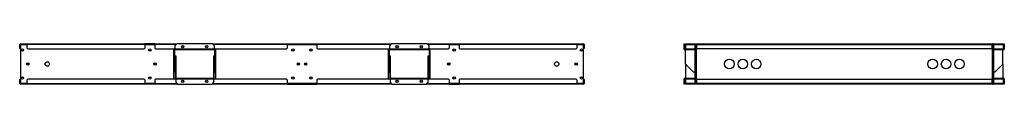
# Model space of a CAD drawing. Units: millimetres. Extents: x 276 to 7851, y 67 to 4945.
# Drawn here: x 276 to 3948, y 2439 to 2589 of the extents above; entities that cross this region are included whole.
import ezdxf

# ---------------------------------------------------------------- set-up
doc = ezdxf.new("R2010")
doc.units = ezdxf.units.MM

msp = doc.modelspace()

# ---------------------------------------------------------------- linework, layer by layer
at = {"color": 7, "linetype": 'Continuous', "lineweight": 25}
for p, q in [((278.4, 2586.7), (276.4, 2586.7)), ((276.4, 2572.4), (276.4, 2586.7)), ((276.4, 2572.4), (278.4, 2572.4)), ((278.4, 2572.4), (278.4, 2586.7)), ((279.1, 2587.4), (279.1, 2589.4)), ((279.1, 2589.4), (282.6, 2589.4)), ((282.6, 2587.4), (279.1, 2587.4)), ((279.1, 2587.4), (279.1, 2586.7)), ((279.1, 2586.7), (279.1, 2442.1)), ((282.6, 2589.4), (282.6, 2587.4)), ((282.6, 2589.4), (304.1, 2589.4)), ((282.6, 2587.4), (304.1, 2587.4)), ((304.1, 2586.7), (304.1, 2589.4)), ((304.1, 2589.4), (743.1, 2589.4)), ((743.1, 2586.7), (304.1, 2586.7)), ((304.1, 2573), (304.1, 2586.7)), ((304.1, 2573), (307.6, 2569.4)), ((739.5, 2569.4), (743.1, 2573)), ((743.1, 2586.7), (743.1, 2589.4)), ((780.1, 2589.4), (743.1, 2589.4)), ((743.1, 2587.4), (780.1, 2587.4)), ((743.1, 2586.7), (743.1, 2573)), ((780.1, 2589.4), (780.1, 2586.7)), ((780.1, 2589.4), (862.2, 2589.4)), ((780.1, 2586.7), (780.1, 2573)), ((780.1, 2573), (783.6, 2569.4)), ((862.2, 2589.4), (855.1, 2582.4)), ((855.1, 2582.4), (855.1, 2569.4)), ((996, 2589.4), (862.2, 2589.4)), ((1003.1, 2582.4), (996, 2589.4)), ((996, 2589.4), (1274.1, 2589.4)), ((1003.1, 2569.4), (1003.1, 2582.4)), ((1270.5, 2569.4), (1274.1, 2573)), ((1274.1, 2589.4), (1274.1, 2586.7)), ((1274.1, 2589.4), (1384.1, 2589.4)), ((1384.1, 2587.4), (1274.1, 2587.4)), ((1274.1, 2586.7), (1274.1, 2573)), ((1384.1, 2589.4), (1662.2, 2589.4)), ((1384.1, 2586.7), (1384.1, 2589.4)), ((1384.1, 2586.7), (1384.1, 2573)), ((1384.1, 2573), (1387.6, 2569.4)), ((1662.2, 2589.4), (1655.1, 2582.4)), ((1655.1, 2582.4), (1655.1, 2569.4)), ((1796, 2589.4), (1662.2, 2589.4)), ((1803.1, 2582.4), (1796, 2589.4)), ((1796, 2589.4), (1878.1, 2589.4)), ((1803.1, 2569.4), (1803.1, 2582.4)), ((1874.5, 2569.4), (1878.1, 2573)), ((1878.1, 2589.4), (1878.1, 2586.7)), ((1878.1, 2589.4), (1915.1, 2589.4)), ((1878.1, 2587.4), (1915.1, 2587.4)), ((1878.1, 2586.7), (1878.1, 2573)), ((1915.1, 2589.4), (2354.1, 2589.4)), ((1915.1, 2586.7), (1915.1, 2589.4)), ((2354.1, 2586.7), (1915.1, 2586.7)), ((1915.1, 2586.7), (1915.1, 2573)), ((1915.1, 2573), (1918.6, 2569.4)), ((2350.5, 2569.4), (2354.1, 2573)), ((2354.1, 2589.4), (2354.1, 2586.7)), ((2354.1, 2589.4), (2375.5, 2589.4)), ((2354.1, 2587.4), (2375.5, 2587.4)), ((2354.1, 2586.7), (2354.1, 2573)), ((2375.5, 2587.4), (2375.5, 2589.4)), ((2375.5, 2589.4), (2379.1, 2589.4)), ((2379.1, 2587.4), (2375.5, 2587.4)), ((2379.1, 2589.4), (2379.1, 2587.4)), ((2379.1, 2586.7), (2379.1, 2587.4)), ((2379.1, 2442.1), (2379.1, 2586.7)), ((2379.8, 2586.7), (2379.8, 2572.4)), ((2379.8, 2586.7), (2381.8, 2586.7)), ((2381.8, 2572.4), (2379.8, 2572.4)), ((2381.8, 2586.7), (2381.8, 2572.4)), ((2754.2, 2589.4), (2756.2, 2589.4)), ((2754.2, 2582.4), (2754.2, 2589.4)), ((2754.2, 2569.4), (2754.2, 2582.4)), ((2756.2, 2582.4), (2754.2, 2582.4)), ((2756.2, 2589.4), (2756.2, 2582.4)), ((2756.2, 2569.4), (2756.2, 2582.4)), ((2759.2, 2586.7), (2757.2, 2586.7)), ((2757.2, 2586.7), (2757.2, 2573)), ((2757.2, 2573), (2759.2, 2573)), ((2757.2, 2569.4), (2757.2, 2573)), ((2759.2, 2586.7), (2759.2, 2573)), ((2759.2, 2573), (2759.2, 2569.4)), ((2759.9, 2587.4), (2759.9, 2589.4)), ((2759.9, 2589.4), (2763.4, 2589.4)), ((2763.4, 2587.4), (2759.9, 2587.4)), ((2763.4, 2589.4), (2763.4, 2587.4)), ((2763.4, 2589.4), (2795.2, 2589.4)), ((2763.4, 2587.4), (2795.2, 2587.4)), ((2795.2, 2587.4), (2795.2, 2589.4)), ((2795.9, 2586.7), (2797.9, 2586.7)), ((2795.9, 2442.1), (2795.9, 2586.7)), ((2797.9, 2442.1), (2797.9, 2586.7)), ((2797.9, 2557.4), (2797.9, 2586.7)), ((2799.9, 2586.7), (2797.9, 2586.7)), ((2799.9, 2557.4), (2799.9, 2586.7)), ((2800.6, 2586.7), (2799.9, 2586.7)), ((2800.6, 2586.7), (2800.6, 2589.4)), ((2800.6, 2589.4), (3903.2, 2589.4)), ((2800.6, 2586.7), (2800.6, 2572.4)), ((2800.6, 2586.7), (3903.2, 2586.7)), ((2800.6, 2572.4), (3903.2, 2572.4)), ((3903.2, 2589.4), (3903.2, 2586.7)), ((3903.2, 2572.4), (3903.2, 2586.7)), ((3903.9, 2586.7), (3903.2, 2586.7)), ((3903.9, 2586.7), (3903.9, 2557.4)), ((3903.9, 2586.7), (3905.9, 2586.7)), ((3905.9, 2586.7), (3905.9, 2442.1)), ((3907.9, 2586.7), (3905.9, 2586.7)), ((3905.9, 2586.7), (3905.9, 2557.4)), ((3907.9, 2586.7), (3907.9, 2442.1)), ((3908.6, 2587.4), (3908.6, 2589.4)), ((3908.6, 2589.4), (3940.4, 2589.4)), ((3908.6, 2587.4), (3940.4, 2587.4)), ((3940.4, 2587.4), (3940.4, 2589.4)), ((3940.4, 2589.4), (3943.9, 2589.4)), ((3943.9, 2587.4), (3940.4, 2587.4)), ((3943.9, 2589.4), (3943.9, 2587.4)), ((3944.6, 2586.7), (3946.6, 2586.7)), ((3944.6, 2573), (3944.6, 2586.7)), ((3944.6, 2569.4), (3944.6, 2573)), ((3944.6, 2573), (3946.6, 2573)), ((3946.2, 2588.1), (3946.2, 2589.4)), ((3946.2, 2589.4), (3948.2, 2589.4)), ((3946.6, 2573), (3946.6, 2586.7)), ((3948.2, 2582.4), (3946.6, 2582.4)), ((3946.6, 2573), (3946.6, 2569.4)), ((3948.2, 2589.4), (3948.2, 2582.4)), ((3948.2, 2582.4), (3948.2, 2569.4)), ((739.5, 2569.4), (307.6, 2569.4)), ((855.1, 2569.4), (783.6, 2569.4)), ((851.1, 2459.4), (851.1, 2569.4)), ((855.1, 2567.4), (853.1, 2567.4)), ((853.1, 2514.4), (853.1, 2567.4)), ((1003.1, 2569.4), (855.1, 2569.4)), ((855.1, 2567.4), (855.1, 2569.4)), ((1003.1, 2567.4), (855.1, 2567.4)), ((855.1, 2514.4), (855.1, 2567.4)), ((856.1, 2544.4), (858.1, 2544.4)), ((856.1, 2514.4), (856.1, 2544.4)), ((858.1, 2544.4), (858.1, 2514.4)), ((1000.1, 2544.4), (1002.1, 2544.4)), ((1000.1, 2514.4), (1000.1, 2544.4)), ((1002.1, 2544.4), (1002.1, 2514.4)), ((1003.1, 2569.4), (1003.1, 2567.4)), ((1270.5, 2569.4), (1003.1, 2569.4)), ((1005.1, 2567.4), (1003.1, 2567.4)), ((1003.1, 2567.4), (1003.1, 2514.4)), ((1005.1, 2567.4), (1005.1, 2514.4)), ((1007.1, 2569.4), (1007.1, 2459.4)), ((1655.1, 2569.4), (1387.6, 2569.4)), ((1651.1, 2569.4), (1651.1, 2459.4)), ((1655.1, 2567.4), (1653.1, 2567.4)), ((1653.1, 2514.4), (1653.1, 2567.4)), ((1803.1, 2569.4), (1655.1, 2569.4)), ((1655.1, 2567.4), (1655.1, 2569.4)), ((1803.1, 2567.4), (1655.1, 2567.4)), ((1655.1, 2514.4), (1655.1, 2567.4)), ((1656.1, 2514.4), (1656.1, 2544.4)), ((1656.1, 2544.4), (1658.1, 2544.4)), ((1658.1, 2544.4), (1658.1, 2514.4)), ((1800.1, 2544.4), (1802.1, 2544.4)), ((1800.1, 2514.4), (1800.1, 2544.4)), ((1802.1, 2544.4), (1802.1, 2514.4)), ((1803.1, 2569.4), (1803.1, 2567.4)), ((1874.5, 2569.4), (1803.1, 2569.4)), ((1805.1, 2567.4), (1803.1, 2567.4)), ((1803.1, 2567.4), (1803.1, 2514.4)), ((1805.1, 2567.4), (1805.1, 2514.4)), ((1807.1, 2459.4), (1807.1, 2569.4)), ((2350.5, 2569.4), (1918.6, 2569.4)), ((2756.2, 2569.4), (2754.2, 2569.4)), ((2756.2, 2569.4), (2756.2, 2567.4)), ((2756.2, 2569.4), (2757.2, 2569.4)), ((2756.2, 2567.4), (2759.2, 2567.4)), ((2759.2, 2569.4), (2757.2, 2569.4)), ((2795.9, 2569.4), (2759.2, 2569.4)), ((2759.2, 2567.4), (2759.2, 2569.4)), ((2759.2, 2569.4), (2759.2, 2569.4)), ((2759.2, 2514.4), (2759.2, 2567.4)), ((2797.9, 2557.4), (2799.9, 2557.4)), ((2797.9, 2557.4), (2799.9, 2557.4)), ((2799.9, 2471.4), (2799.9, 2557.4)), ((2799.9, 2557.4), (2799.9, 2557.4)), ((3905.9, 2557.4), (3903.9, 2557.4)), ((3903.9, 2557.4), (3903.9, 2471.4)), ((3903.9, 2557.4), (3905.9, 2557.4)), ((3903.9, 2557.4), (3903.9, 2557.4)), ((3943.2, 2569.4), (3907.9, 2569.4)), ((3943.2, 2567.4), (3943.2, 2569.4)), ((3944.6, 2569.4), (3943.2, 2569.4)), ((3943.2, 2514.4), (3943.2, 2567.4)), ((3946.2, 2567.4), (3943.2, 2567.4)), ((3946.6, 2569.4), (3944.6, 2569.4)), ((3946.2, 2569.4), (3946.2, 2567.4)), ((853.1, 2514.4), (855.1, 2514.4)), ((853.1, 2484.4), (853.1, 2514.4)), ((855.1, 2514.4), (855.1, 2484.4)), ((858.1, 2514.4), (856.1, 2514.4)), ((856.1, 2514.4), (856.1, 2461.4)), ((858.1, 2514.4), (858.1, 2461.4)), ((1002.1, 2514.4), (1000.1, 2514.4)), ((1000.1, 2461.4), (1000.1, 2514.4)), ((1002.1, 2461.4), (1002.1, 2514.4)), ((1003.1, 2514.4), (1005.1, 2514.4)), ((1003.1, 2484.4), (1003.1, 2514.4)), ((1005.1, 2514.4), (1005.1, 2484.4)), ((1653.1, 2514.4), (1655.1, 2514.4)), ((1653.1, 2484.4), (1653.1, 2514.4)), ((1655.1, 2514.4), (1655.1, 2484.4)), ((1658.1, 2514.4), (1656.1, 2514.4)), ((1656.1, 2514.4), (1656.1, 2461.4)), ((1658.1, 2514.4), (1658.1, 2461.4)), ((1802.1, 2514.4), (1800.1, 2514.4)), ((1800.1, 2461.4), (1800.1, 2514.4)), ((1802.1, 2461.4), (1802.1, 2514.4)), ((1803.1, 2514.4), (1805.1, 2514.4)), ((1803.1, 2484.4), (1803.1, 2514.4)), ((1805.1, 2514.4), (1805.1, 2484.4)), ((2759.2, 2514.4), (2759.2, 2461.4)), ((2759.2, 2514.4), (2789.2, 2484.4)), ((3913.2, 2484.4), (3943.2, 2514.4)), ((3943.2, 2514.4), (3943.2, 2461.4)), ((855.1, 2484.4), (853.1, 2484.4)), ((856.1, 2461.4), (858.1, 2461.4)), ((858.1, 2459.4), (858.1, 2461.4)), ((858.1, 2461.4), (1000.1, 2461.4)), ((1000.1, 2461.4), (1000.1, 2459.4)), ((1000.1, 2461.4), (1002.1, 2461.4)), ((1005.1, 2484.4), (1003.1, 2484.4)), ((1655.1, 2484.4), (1653.1, 2484.4)), ((1656.1, 2461.4), (1658.1, 2461.4)), ((1658.1, 2459.4), (1658.1, 2461.4)), ((1658.1, 2461.4), (1800.1, 2461.4)), ((1800.1, 2461.4), (1800.1, 2459.4)), ((1800.1, 2461.4), (1802.1, 2461.4)), ((1805.1, 2484.4), (1803.1, 2484.4)), ((2756.2, 2459.4), (2756.2, 2461.4)), ((2756.2, 2461.4), (2759.2, 2461.4)), ((2759.2, 2461.4), (2759.2, 2459.4)), ((2795.9, 2484.4), (2789.2, 2484.4)), ((2797.9, 2471.4), (2799.9, 2471.4)), ((2797.9, 2442.1), (2797.9, 2471.4)), ((2799.9, 2471.4), (2797.9, 2471.4)), ((2799.9, 2442.1), (2799.9, 2471.4)), ((2799.9, 2471.4), (2799.9, 2471.4)), ((3903.9, 2471.4), (3903.9, 2442.1)), ((3905.9, 2471.4), (3903.9, 2471.4)), ((3905.9, 2471.4), (3903.9, 2471.4)), ((3903.9, 2471.4), (3903.9, 2471.4)), ((3905.9, 2471.4), (3905.9, 2442.1)), ((3913.2, 2484.4), (3907.9, 2484.4)), ((3943.2, 2461.4), (3943.2, 2459.4)), ((3946.2, 2461.4), (3943.2, 2461.4)), ((3946.2, 2459.4), (3946.2, 2461.4)), ((276.4, 2442.1), (276.4, 2456.4)), ((276.4, 2456.4), (278.4, 2456.4)), ((278.4, 2442.1), (276.4, 2442.1)), ((278.4, 2442.1), (278.4, 2456.4)), ((279.1, 2442.1), (279.1, 2441.4)), ((279.1, 2439.4), (279.1, 2441.4)), ((279.1, 2441.4), (282.6, 2441.4)), ((282.6, 2439.4), (279.1, 2439.4)), ((282.6, 2441.4), (282.6, 2439.4)), ((304.1, 2441.4), (282.6, 2441.4)), ((304.1, 2439.4), (282.6, 2439.4)), ((307.6, 2459.4), (304.1, 2455.9)), ((304.1, 2442.1), (304.1, 2455.9)), ((304.1, 2442.1), (743.1, 2442.1)), ((304.1, 2439.4), (304.1, 2442.1)), ((743.1, 2439.4), (304.1, 2439.4)), ((307.6, 2459.4), (739.5, 2459.4)), ((743.1, 2455.9), (739.5, 2459.4)), ((743.1, 2455.9), (743.1, 2442.1)), ((743.1, 2439.4), (743.1, 2442.1)), ((780.1, 2441.4), (743.1, 2441.4)), ((780.1, 2439.4), (743.1, 2439.4)), ((783.6, 2459.4), (780.1, 2455.9)), ((780.1, 2455.9), (780.1, 2442.1)), ((780.1, 2442.1), (780.1, 2439.4)), ((865.2, 2439.4), (780.1, 2439.4)), ((783.6, 2459.4), (858.1, 2459.4)), ((858.1, 2459.4), (858.1, 2446.5)), ((858.1, 2459.4), (1000.1, 2459.4)), ((858.1, 2446.5), (865.2, 2439.4)), ((865.2, 2439.4), (993, 2439.4)), ((993, 2439.4), (1000.1, 2446.5)), ((1274.1, 2439.4), (993, 2439.4)), ((1000.1, 2446.5), (1000.1, 2459.4)), ((1000.1, 2459.4), (1270.5, 2459.4)), ((1274.1, 2455.9), (1270.5, 2459.4)), ((1274.1, 2455.9), (1274.1, 2442.1)), ((1274.1, 2442.1), (1274.1, 2439.4)), ((1384.1, 2441.4), (1274.1, 2441.4)), ((1274.1, 2439.4), (1384.1, 2439.4)), ((1387.6, 2459.4), (1384.1, 2455.9)), ((1384.1, 2455.9), (1384.1, 2442.1)), ((1384.1, 2439.4), (1384.1, 2442.1)), ((1665.2, 2439.4), (1384.1, 2439.4)), ((1387.6, 2459.4), (1658.1, 2459.4)), ((1658.1, 2459.4), (1658.1, 2446.5)), ((1658.1, 2459.4), (1800.1, 2459.4)), ((1658.1, 2446.5), (1665.2, 2439.4)), ((1665.2, 2439.4), (1793, 2439.4)), ((1793, 2439.4), (1800.1, 2446.5)), ((1878.1, 2439.4), (1793, 2439.4)), ((1800.1, 2446.5), (1800.1, 2459.4)), ((1800.1, 2459.4), (1874.5, 2459.4)), ((1878.1, 2455.9), (1874.5, 2459.4)), ((1878.1, 2455.9), (1878.1, 2442.1)), ((1878.1, 2442.1), (1878.1, 2439.4)), ((1915.1, 2441.4), (1878.1, 2441.4)), ((1878.1, 2439.4), (1915.1, 2439.4)), ((1918.6, 2459.4), (1915.1, 2455.9)), ((1915.1, 2455.9), (1915.1, 2442.1)), ((1915.1, 2442.1), (2354.1, 2442.1)), ((1915.1, 2439.4), (1915.1, 2442.1)), ((2354.1, 2439.4), (1915.1, 2439.4)), ((1918.6, 2459.4), (2350.5, 2459.4)), ((2354.1, 2455.9), (2350.5, 2459.4)), ((2354.1, 2455.9), (2354.1, 2442.1)), ((2354.1, 2442.1), (2354.1, 2439.4)), ((2375.5, 2441.4), (2354.1, 2441.4)), ((2375.5, 2439.4), (2354.1, 2439.4)), ((2375.5, 2439.4), (2375.5, 2441.4)), ((2375.5, 2441.4), (2379.1, 2441.4)), ((2379.1, 2439.4), (2375.5, 2439.4)), ((2379.1, 2441.4), (2379.1, 2442.1)), ((2379.1, 2441.4), (2379.1, 2439.4)), ((2379.8, 2456.4), (2379.8, 2442.1)), ((2381.8, 2456.4), (2379.8, 2456.4)), ((2379.8, 2442.1), (2381.8, 2442.1)), ((2381.8, 2456.4), (2381.8, 2442.1)), ((2756.2, 2459.4), (2754.2, 2459.4)), ((2754.2, 2446.5), (2754.2, 2459.4)), ((2754.2, 2446.5), (2756.2, 2446.5)), ((2754.2, 2439.4), (2754.2, 2446.5)), ((2756.2, 2439.4), (2754.2, 2439.4)), ((2756.2, 2446.5), (2756.2, 2459.4)), ((2756.2, 2459.4), (2757.2, 2459.4)), ((2756.2, 2446.5), (2756.2, 2439.4)), ((2757.2, 2459.4), (2759.2, 2459.4)), ((2757.2, 2455.9), (2757.2, 2459.4)), ((2757.2, 2455.9), (2757.2, 2442.1)), ((2759.2, 2455.9), (2757.2, 2455.9)), ((2759.2, 2442.1), (2757.2, 2442.1)), ((2759.2, 2459.4), (2795.9, 2459.4)), ((2759.2, 2459.4), (2759.2, 2459.4)), ((2759.2, 2459.4), (2759.2, 2455.9)), ((2759.2, 2455.9), (2759.2, 2442.1)), ((2759.9, 2439.4), (2759.9, 2441.4)), ((2759.9, 2441.4), (2763.4, 2441.4)), ((2763.4, 2439.4), (2759.9, 2439.4)), ((2763.4, 2441.4), (2763.4, 2439.4)), ((2795.2, 2441.4), (2763.4, 2441.4)), ((2795.2, 2439.4), (2763.4, 2439.4)), ((2795.2, 2441.4), (2795.2, 2439.4)), ((2795.9, 2442.1), (2797.9, 2442.1)), ((2799.9, 2442.1), (2797.9, 2442.1)), ((2799.9, 2442.1), (2800.6, 2442.1)), ((2800.6, 2456.4), (2800.6, 2442.1)), ((3903.2, 2456.4), (2800.6, 2456.4)), ((3903.2, 2442.1), (2800.6, 2442.1)), ((2800.6, 2439.4), (2800.6, 2442.1)), ((3903.2, 2439.4), (2800.6, 2439.4)), ((3903.2, 2442.1), (3903.2, 2456.4)), ((3903.2, 2442.1), (3903.9, 2442.1)), ((3903.2, 2442.1), (3903.2, 2439.4)), ((3903.9, 2442.1), (3905.9, 2442.1)), ((3907.9, 2442.1), (3905.9, 2442.1)), ((3907.9, 2459.4), (3943.2, 2459.4)), ((3908.6, 2441.4), (3908.6, 2439.4)), ((3940.4, 2441.4), (3908.6, 2441.4)), ((3940.4, 2439.4), (3908.6, 2439.4)), ((3940.4, 2439.4), (3940.4, 2441.4)), ((3940.4, 2441.4), (3943.9, 2441.4)), ((3943.9, 2439.4), (3940.4, 2439.4)), ((3944.6, 2459.4), (3943.2, 2459.4)), ((3943.9, 2441.4), (3943.9, 2439.4)), ((3944.6, 2459.4), (3946.6, 2459.4)), ((3944.6, 2455.9), (3944.6, 2459.4)), ((3946.6, 2455.9), (3944.6, 2455.9)), ((3944.6, 2442.1), (3944.6, 2455.9)), ((3944.6, 2442.1), (3946.6, 2442.1)), ((3946.2, 2439.4), (3946.2, 2440.7)), ((3948.2, 2439.4), (3946.2, 2439.4)), ((3946.6, 2459.4), (3946.6, 2455.9)), ((3946.6, 2442.1), (3946.6, 2455.9)), ((3946.6, 2446.5), (3948.2, 2446.5)), ((3948.2, 2459.4), (3948.2, 2446.5)), ((3948.2, 2446.5), (3948.2, 2439.4))]:
    msp.add_line(p, q, dxfattribs=at)
at = {"color": 8, "linetype": 'Continuous', "lineweight": 25}
for p, q in [((279.1, 2586.7), (304.1, 2586.7)), ((743.1, 2586.7), (780.1, 2586.7)), ((859.5, 2586.7), (780.1, 2586.7)), ((1274.1, 2586.7), (998.7, 2586.7)), ((1274.1, 2586.7), (1384.1, 2586.7)), ((1659.5, 2586.7), (1384.1, 2586.7)), ((1878.1, 2586.7), (1798.7, 2586.7)), ((1878.1, 2586.7), (1915.1, 2586.7)), ((2354.1, 2586.7), (2379.1, 2586.7)), ((2800.6, 2456.4), (2800.6, 2572.4)), ((3903.2, 2572.4), (3903.2, 2456.4)), ((2795.9, 2567.4), (2759.2, 2567.4)), ((3943.2, 2567.4), (3907.9, 2567.4)), ((3946.6, 2569.4), (3948.2, 2569.4)), ((2759.2, 2461.4), (2795.9, 2461.4)), ((3907.9, 2461.4), (3943.2, 2461.4)), ((304.1, 2442.1), (279.1, 2442.1)), ((780.1, 2442.1), (743.1, 2442.1)), ((780.1, 2442.1), (862.5, 2442.1)), ((995.7, 2442.1), (1274.1, 2442.1)), ((1384.1, 2442.1), (1274.1, 2442.1)), ((1384.1, 2442.1), (1662.5, 2442.1)), ((1795.7, 2442.1), (1878.1, 2442.1)), ((1915.1, 2442.1), (1878.1, 2442.1)), ((2379.1, 2442.1), (2354.1, 2442.1)), ((3946.6, 2459.4), (3948.2, 2459.4))]:
    msp.add_line(p, q, dxfattribs=at)
at = {"color": 7, "linetype": 'Continuous', "lineweight": 25}
for centre, radius in [((286.6, 2566.9), 4.5), ((286.6, 2566.9), 3.5), ((761.6, 2566.9), 4.5), ((761.6, 2566.9), 3.5), ((884.1, 2579.4), 4.5), ((884.1, 2579.4), 3.5), ((974.1, 2579.4), 4.5), ((974.1, 2579.4), 3.5), ((1295.1, 2566.9), 4.5), ((1295.1, 2566.9), 3.5), ((1363.1, 2566.9), 4.5), ((1363.1, 2566.9), 3.5), ((1684.1, 2579.4), 4.5), ((1684.1, 2579.4), 3.5), ((1774.1, 2579.4), 4.5), ((1774.1, 2579.4), 3.5), ((1896.6, 2566.9), 4.5), ((1896.6, 2566.9), 3.5), ((2371.6, 2566.9), 4.5), ((2371.6, 2566.9), 3.5), ((306.6, 2514.4), 4.5), ((306.6, 2514.4), 3.5), ((379.1, 2514.4), 8.25), ((781.6, 2514.4), 4.5), ((781.6, 2514.4), 3.5), ((1315.1, 2514.4), 4.5), ((1315.1, 2514.4), 3.5), ((1343.1, 2514.4), 4.5), ((1343.1, 2514.4), 3.5), ((1876.6, 2514.4), 4.5), ((1876.6, 2514.4), 3.5), ((2279.1, 2514.4), 8.25), ((2351.6, 2514.4), 4.5), ((2351.6, 2514.4), 3.5), ((2922.9, 2514.4), 17.7), ((2972.9, 2514.4), 17.7), ((3022.9, 2514.4), 17.6), ((3680.9, 2514.4), 17.7), ((3730.9, 2514.4), 17.6), ((3780.9, 2514.4), 17.7), ((286.6, 2461.9), 4.5), ((286.6, 2461.9), 3.5), ((761.6, 2461.9), 4.5), ((761.6, 2461.9), 3.5), ((1295.1, 2461.9), 4.5), ((1295.1, 2461.9), 3.5), ((1363.1, 2461.9), 4.5), ((1363.1, 2461.9), 3.5), ((1896.6, 2461.9), 4.5), ((1896.6, 2461.9), 3.5), ((2371.6, 2461.9), 4.5), ((2371.6, 2461.9), 3.5), ((884.1, 2449.4), 4.5), ((884.1, 2449.4), 3.5), ((974.1, 2449.4), 4.5), ((974.1, 2449.4), 3.5), ((1684.1, 2449.4), 4.5), ((1684.1, 2449.4), 3.5), ((1774.1, 2449.4), 4.5), ((1774.1, 2449.4), 3.5)]:
    msp.add_circle(centre, radius, dxfattribs=at)
for centre, radius, start, end in [((279.1, 2586.7), 2.71, 90, 180), ((279.1, 2586.7), 0.71, 90, 180), ((2379.1, 2586.7), 2.71, 360, 90), ((2379.1, 2586.7), 0.71, 360, 90), ((2759.9, 2586.7), 2.71, 90, 180), ((2759.9, 2586.7), 0.71, 90, 180), ((2795.2, 2586.7), 2.71, 0, 90), ((2795.2, 2586.7), 0.71, 0, 90), ((2800.6, 2586.7), 2.71, 90, 180), ((2800.6, 2586.7), 0.71, 90, 180), ((3903.2, 2586.7), 2.71, 0, 90), ((3903.2, 2586.7), 0.71, 0, 90), ((3908.6, 2586.7), 2.71, 90, 180), ((3908.6, 2586.7), 0.71, 90, 180), ((3943.9, 2586.7), 2.71, 0, 90), ((3943.9, 2586.7), 0.71, 0, 90), ((855.1, 2567.4), 2.01, 90, 180), ((855.1, 2567.4), 0.01, 90, 180), ((1003.1, 2567.4), 2.01, 0, 90), ((1003.1, 2567.4), 0.01, 0, 90), ((1655.1, 2567.4), 2.01, 90, 180), ((1655.1, 2567.4), 0.01, 90, 180), ((1803.1, 2567.4), 2.01, 0, 90), ((1803.1, 2567.4), 0.01, 0, 90), ((2756.2, 2569.4), 2.01, 180, 270), ((2756.2, 2569.4), 0.01, 180, 270), ((3946.2, 2569.4), 2.01, 270, 0), ((858.1, 2461.4), 2.01, 180, 270), ((858.1, 2461.4), 0.01, 180, 270), ((1000.1, 2461.4), 0.01, 270, 0), ((1000.1, 2461.4), 2.01, 270, 0), ((1658.1, 2461.4), 2.01, 180, 270), ((1658.1, 2461.4), 0.01, 180, 270), ((1800.1, 2461.4), 2.01, 270, 0), ((1800.1, 2461.4), 0.01, 270, 0), ((2756.2, 2459.4), 2.01, 90, 180), ((3946.2, 2459.4), 2.01, 0, 90), ((279.1, 2442.1), 2.71, 180, 270), ((279.1, 2442.1), 0.71, 180, 270), ((2379.1, 2442.1), 2.71, 270, 0), ((2379.1, 2442.1), 0.71, 270, 0), ((2756.2, 2459.4), 0.01, 90, 180), ((2759.9, 2442.1), 2.71, 180, 270), ((2759.9, 2442.1), 0.71, 180, 270), ((2795.2, 2442.1), 2.71, 270, 0), ((2795.2, 2442.1), 0.71, 270, 0), ((2800.6, 2442.1), 2.71, 180, 270), ((2800.6, 2442.1), 0.71, 180, 270), ((3903.2, 2442.1), 0.71, 270, 0), ((3903.2, 2442.1), 2.71, 270, 0), ((3908.6, 2442.1), 2.71, 180, 270), ((3908.6, 2442.1), 0.71, 180, 270), ((3943.9, 2442.1), 2.71, 270, 0), ((3943.9, 2442.1), 0.71, 270, 0)]:
    msp.add_arc(centre, radius, start, end, dxfattribs=at)
for points in [[(2800.6, 2586.7), (2800.5, 2586.7), (2800.3, 2586.7), (2800.1, 2586.7), (2799.9, 2586.7), (2799.9, 2586.7), (2799.9, 2586.7)], [(3903.9, 2586.7), (3903.9, 2586.7), (3903.9, 2586.7), (3903.7, 2586.7), (3903.5, 2586.7), (3903.3, 2586.7), (3903.2, 2586.7)], [(2799.9, 2442.2), (2799.9, 2442.2), (2799.9, 2442.2), (2800.1, 2442.2), (2800.3, 2442.1), (2800.5, 2442.1), (2800.6, 2442.1)], [(3903.2, 2442.1), (3903.3, 2442.1), (3903.5, 2442.1), (3903.7, 2442.2), (3903.9, 2442.2), (3903.9, 2442.2), (3903.9, 2442.2)]]:
    msp.add_open_spline(points, degree=3, dxfattribs=at)

doc.saveas('drawing.dxf')
